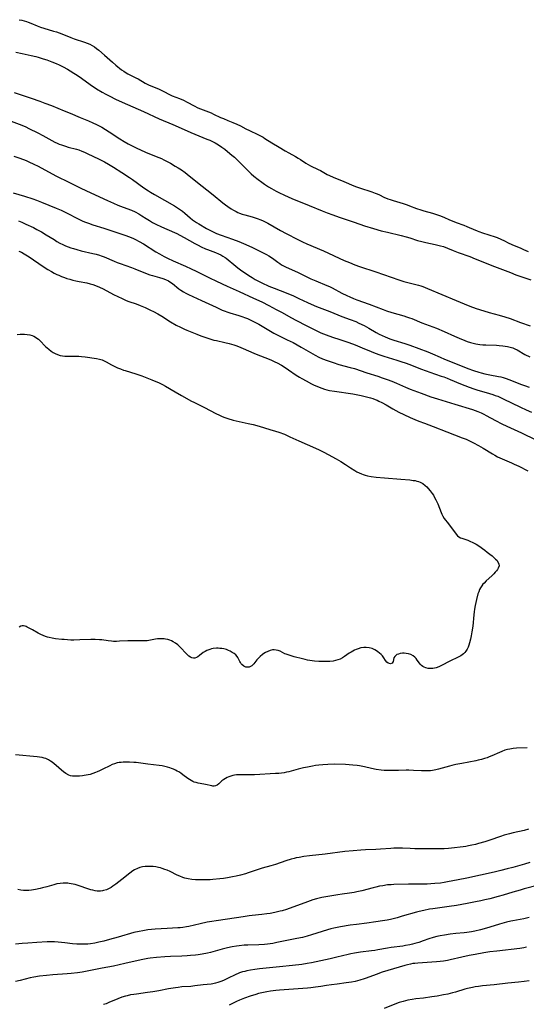
# Model space of a CAD drawing. Units: inches. Extents: x 2043649 to 2048998, y 232299 to 237602.
# Drawn here: x 2044182 to 2044315, y 232605 to 232864 of the extents above; entities that cross this region are included whole.
import ezdxf

# ---------------------------------------------------------------- set-up
doc = ezdxf.new("R2010")
doc.units = ezdxf.units.IN
doc.header["$MEASUREMENT"] = 0
doc.layers.add('c_04_T13S_R18E', color=219, linetype='Continuous')

msp = doc.modelspace()

# ---------------------------------------------------------------- linework, layer by layer
at = {"layer": 'c_04_T13S_R18E'}
for points in [[(2044181.63, 232864.19, 874), (2044182.3, 232864.02, 874), (2044183.5, 232863.67, 874), (2044183.99, 232863.51, 874), (2044184.7, 232863.24, 874), (2044186.39, 232862.56, 874), (2044187.24, 232862.25, 874), (2044188.1, 232861.97, 874), (2044190.68, 232861.21, 874), (2044191.43, 232860.96, 874), (2044192.82, 232860.46, 874), (2044195.19, 232859.53, 874), (2044196.09, 232859.19, 874), (2044198.83, 232858.28, 874), (2044199.5, 232858.03, 874), (2044200.16, 232857.74, 874), (2044200.8, 232857.4, 874), (2044201.4, 232857.02, 874), (2044201.98, 232856.59, 874), (2044202.54, 232856.13, 874), (2044204.05, 232854.83, 874), (2044206.14, 232852.97, 874), (2044207.03, 232852.24, 874), (2044208.56, 232851.02, 874), (2044209.11, 232850.61, 874), (2044209.73, 232850.21, 874), (2044210.23, 232849.93, 874), (2044212.27, 232848.93, 874), (2044212.91, 232848.59, 874), (2044214.77, 232847.5, 874), (2044215.64, 232847.05, 874), (2044216.24, 232846.78, 874), (2044218.28, 232845.95, 874), (2044218.97, 232845.64, 874), (2044219.65, 232845.31, 874), (2044221.14, 232844.54, 874), (2044221.88, 232844.19, 874), (2044223.75, 232843.43, 874), (2044224.8, 232842.98, 874), (2044225.83, 232842.47, 874), (2044227.61, 232841.48, 874), (2044228.6, 232841.02, 874), (2044232.08, 232839.64, 874), (2044232.72, 232839.36, 874), (2044234.58, 232838.49, 874), (2044235.31, 232838.16, 874), (2044236.46, 232837.69, 874), (2044237.82, 232837.16, 874), (2044238.84, 232836.72, 874), (2044239.78, 232836.26, 874), (2044241.22, 232835.48, 874), (2044242.15, 232835.01, 874), (2044244.42, 232833.96, 874), (2044245.26, 232833.53, 874), (2044245.76, 232833.25, 874), (2044246.26, 232832.95, 874), (2044248.03, 232831.81, 874), (2044249.98, 232830.63, 874), (2044251.57, 232829.66, 874), (2044252.49, 232829.13, 874), (2044254.29, 232828.16, 874), (2044254.97, 232827.77, 874), (2044255.64, 232827.36, 874), (2044257.02, 232826.46, 874), (2044257.66, 232826.08, 874), (2044258.24, 232825.77, 874), (2044260.29, 232824.76, 874), (2044260.87, 232824.46, 874), (2044262.65, 232823.48, 874), (2044263.27, 232823.17, 874), (2044264.17, 232822.76, 874), (2044267.02, 232821.61, 874), (2044269.65, 232820.44, 874), (2044270.37, 232820.16, 874), (2044271.1, 232819.9, 874), (2044274.32, 232818.88, 874), (2044275.2, 232818.57, 874), (2044275.79, 232818.32, 874), (2044276.36, 232818.06, 874), (2044277.51, 232817.52, 874), (2044278.6, 232817.06, 874), (2044279.18, 232816.86, 874), (2044279.97, 232816.61, 874), (2044282.64, 232815.79, 874), (2044283.67, 232815.46, 874), (2044284.27, 232815.24, 874), (2044286.12, 232814.52, 874), (2044287.21, 232814.14, 874), (2044288.02, 232813.89, 874), (2044290.34, 232813.25, 874), (2044291.35, 232812.94, 874), (2044292.16, 232812.66, 874), (2044293.32, 232812.18, 874), (2044294.82, 232811.49, 874), (2044295.45, 232811.22, 874), (2044296.52, 232810.79, 874), (2044298.53, 232810.09, 874), (2044299.32, 232809.79, 874), (2044299.96, 232809.53, 874), (2044302.1, 232808.59, 874), (2044302.48, 232808.44, 874), (2044303.5, 232808.08, 874), (2044306.79, 232807.03, 874), (2044307.33, 232806.83, 874), (2044308.28, 232806.43, 874), (2044309.23, 232805.98, 874), (2044310.17, 232805.5, 874), (2044311.16, 232805.04, 874), (2044313.53, 232804.08, 874), (2044314.26, 232803.75, 874), (2044314.85, 232803.47, 874), (2044315.43, 232803.16, 874)], [(2044180.76, 232855.66, 876), (2044182.43, 232855.27, 876), (2044184.78, 232854.76, 876), (2044186.01, 232854.46, 876), (2044186.65, 232854.29, 876), (2044187.91, 232853.91, 876), (2044188.88, 232853.59, 876), (2044190.23, 232853.1, 876), (2044191.37, 232852.64, 876), (2044192.14, 232852.3, 876), (2044193.16, 232851.81, 876), (2044194.34, 232851.16, 876), (2044195.02, 232850.75, 876), (2044196.01, 232850.13, 876), (2044196.84, 232849.58, 876), (2044197.98, 232848.79, 876), (2044200.32, 232847.11, 876), (2044201.97, 232846.02, 876), (2044203.48, 232845.09, 876), (2044204.44, 232844.56, 876), (2044205.43, 232844.04, 876), (2044206.99, 232843.28, 876), (2044208.73, 232842.47, 876), (2044214.3, 232840, 876), (2044218.47, 232838.08, 876), (2044222, 232836.58, 876), (2044225.02, 232835.25, 876), (2044226.73, 232834.52, 876), (2044231.01, 232832.77, 876), (2044231.73, 232832.47, 876), (2044232.43, 232832.14, 876), (2044233.2, 232831.74, 876), (2044233.59, 232831.52, 876), (2044234.27, 232831.08, 876), (2044234.93, 232830.63, 876), (2044235.68, 232830.07, 876), (2044236.42, 232829.49, 876), (2044237.56, 232828.56, 876), (2044238.23, 232827.98, 876), (2044239.33, 232826.96, 876), (2044240.18, 232826.11, 876), (2044242.18, 232824.08, 876), (2044242.66, 232823.62, 876), (2044243.37, 232823.01, 876), (2044244.43, 232822.16, 876), (2044245.45, 232821.41, 876), (2044246.16, 232820.91, 876), (2044247.18, 232820.24, 876), (2044247.95, 232819.77, 876), (2044249.18, 232819.09, 876), (2044249.88, 232818.73, 876), (2044251.43, 232817.98, 876), (2044253.36, 232817.16, 876), (2044257.89, 232815.32, 876), (2044261.31, 232813.91, 876), (2044262.59, 232813.4, 876), (2044264.12, 232812.83, 876), (2044265.75, 232812.25, 876), (2044269.74, 232810.86, 876), (2044272.41, 232809.97, 876), (2044274.83, 232809.22, 876), (2044276.84, 232808.65, 876), (2044278.46, 232808.24, 876), (2044282.06, 232807.38, 876), (2044283.38, 232807.03, 876), (2044284.34, 232806.75, 876), (2044286.33, 232806.12, 876), (2044287.52, 232805.78, 876), (2044288.57, 232805.53, 876), (2044290.99, 232805.05, 876), (2044291.69, 232804.89, 876), (2044292.39, 232804.71, 876), (2044293.25, 232804.46, 876), (2044294.29, 232804.07, 876), (2044295.78, 232803.45, 876), (2044297.07, 232802.94, 876), (2044300.12, 232801.83, 876), (2044301.57, 232801.28, 876), (2044306.66, 232799.22, 876), (2044310.79, 232797.62, 876), (2044312.27, 232797.08, 876), (2044316.15, 232795.72, 876)], [(2044180.33, 232845.02, 878), (2044182.13, 232844.43, 878), (2044184.77, 232843.53, 878), (2044187.02, 232842.75, 878), (2044188.38, 232842.26, 878), (2044190.15, 232841.58, 878), (2044193.49, 232840.24, 878), (2044195, 232839.61, 878), (2044197.65, 232838.48, 878), (2044199.85, 232837.57, 878), (2044201.02, 232837.05, 878), (2044201.92, 232836.62, 878), (2044203.32, 232835.89, 878), (2044204.36, 232835.28, 878), (2044205.25, 232834.71, 878), (2044208.08, 232832.82, 878), (2044209.24, 232832.1, 878), (2044210.31, 232831.51, 878), (2044212.42, 232830.47, 878), (2044214.85, 232829.33, 878), (2044215.93, 232828.87, 878), (2044218.34, 232827.91, 878), (2044219.01, 232827.62, 878), (2044219.68, 232827.31, 878), (2044220.54, 232826.87, 878), (2044221.38, 232826.42, 878), (2044222.64, 232825.68, 878), (2044223.44, 232825.19, 878), (2044224.27, 232824.66, 878), (2044225.24, 232823.96, 878), (2044225.76, 232823.55, 878), (2044228.04, 232821.68, 878), (2044232.62, 232818.08, 878), (2044235.21, 232815.98, 878), (2044235.85, 232815.49, 878), (2044236.5, 232815.01, 878), (2044237.39, 232814.41, 878), (2044238.01, 232814.03, 878), (2044238.66, 232813.69, 878), (2044239.12, 232813.47, 878), (2044239.6, 232813.28, 878), (2044240.25, 232813.05, 878), (2044240.92, 232812.85, 878), (2044242.92, 232812.29, 878), (2044244.2, 232811.89, 878), (2044245.2, 232811.51, 878), (2044245.75, 232811.27, 878), (2044246.47, 232810.91, 878), (2044247.02, 232810.61, 878), (2044250.3, 232808.75, 878), (2044251.87, 232807.88, 878), (2044254.88, 232806.34, 878), (2044256.15, 232805.71, 878), (2044257.31, 232805.16, 878), (2044261.63, 232803.32, 878), (2044267.11, 232800.83, 878), (2044268.45, 232800.25, 878), (2044269.86, 232799.7, 878), (2044271.12, 232799.26, 878), (2044275.4, 232797.84, 878), (2044281.44, 232795.73, 878), (2044282.8, 232795.3, 878), (2044283.87, 232794.99, 878), (2044286.61, 232794.31, 878), (2044287.27, 232794.12, 878), (2044287.77, 232793.95, 878), (2044289, 232793.48, 878), (2044296.5, 232790.25, 878), (2044298.64, 232789.39, 878), (2044300.11, 232788.83, 878), (2044301.83, 232788.22, 878), (2044303.79, 232787.58, 878), (2044305.26, 232787.15, 878), (2044307.88, 232786.46, 878), (2044309.36, 232786.01, 878), (2044310.77, 232785.51, 878), (2044313.45, 232784.51, 878), (2044315.97, 232783.6, 878)], [(2044179.52, 232837.49, 880), (2044182.34, 232836.39, 880), (2044183.33, 232835.97, 880), (2044184.2, 232835.56, 880), (2044186.5, 232834.41, 880), (2044187.83, 232833.7, 880), (2044190.24, 232832.36, 880), (2044191.03, 232831.96, 880), (2044191.59, 232831.7, 880), (2044192.17, 232831.45, 880), (2044192.75, 232831.23, 880), (2044193.81, 232830.88, 880), (2044194.47, 232830.68, 880), (2044196.72, 232830.07, 880), (2044197.28, 232829.9, 880), (2044198.09, 232829.61, 880), (2044198.78, 232829.32, 880), (2044199.47, 232829.01, 880), (2044202.69, 232827.44, 880), (2044204.02, 232826.74, 880), (2044205.1, 232826.13, 880), (2044206.41, 232825.34, 880), (2044208.64, 232823.95, 880), (2044210.62, 232822.66, 880), (2044211.41, 232822.12, 880), (2044214.39, 232819.96, 880), (2044215.59, 232819.15, 880), (2044216.14, 232818.81, 880), (2044217.2, 232818.18, 880), (2044222.45, 232815.17, 880), (2044223.5, 232814.53, 880), (2044224.07, 232814.14, 880), (2044224.53, 232813.79, 880), (2044225.22, 232813.23, 880), (2044226.56, 232812.06, 880), (2044227.19, 232811.54, 880), (2044227.71, 232811.15, 880), (2044228.27, 232810.78, 880), (2044228.83, 232810.43, 880), (2044230.84, 232809.28, 880), (2044231.89, 232808.72, 880), (2044232.5, 232808.41, 880), (2044233.51, 232807.96, 880), (2044234.77, 232807.48, 880), (2044237.75, 232806.42, 880), (2044239.4, 232805.79, 880), (2044241.26, 232805.02, 880), (2044243.01, 232804.21, 880), (2044245.92, 232802.77, 880), (2044246.62, 232802.41, 880), (2044247.3, 232802.04, 880), (2044248.01, 232801.6, 880), (2044248.56, 232801.2, 880), (2044249.64, 232800.38, 880), (2044250.13, 232800.03, 880), (2044250.64, 232799.7, 880), (2044251.63, 232799.16, 880), (2044255, 232797.62, 880), (2044257.47, 232796.42, 880), (2044258.33, 232796.02, 880), (2044259.63, 232795.46, 880), (2044262.54, 232794.25, 880), (2044263.22, 232793.95, 880), (2044263.95, 232793.58, 880), (2044266.51, 232792.21, 880), (2044267.78, 232791.58, 880), (2044268.59, 232791.21, 880), (2044269.5, 232790.83, 880), (2044270.41, 232790.47, 880), (2044273.62, 232789.32, 880), (2044277.36, 232787.92, 880), (2044278.24, 232787.61, 880), (2044279.65, 232787.15, 880), (2044282.76, 232786.25, 880), (2044283.48, 232786.03, 880), (2044284.27, 232785.76, 880), (2044284.91, 232785.51, 880), (2044287.53, 232784.43, 880), (2044290.36, 232783.39, 880), (2044291.41, 232782.98, 880), (2044293.38, 232782.14, 880), (2044296.1, 232780.89, 880), (2044297.32, 232780.36, 880), (2044298.85, 232779.76, 880), (2044299.46, 232779.54, 880), (2044300.35, 232779.25, 880), (2044301.04, 232779.05, 880), (2044301.74, 232778.88, 880), (2044302.72, 232778.7, 880), (2044303.51, 232778.62, 880), (2044304.31, 232778.58, 880), (2044307.14, 232778.51, 880), (2044307.82, 232778.47, 880), (2044308.78, 232778.39, 880), (2044309.43, 232778.31, 880), (2044310.07, 232778.19, 880), (2044310.7, 232778.04, 880), (2044311.44, 232777.8, 880), (2044311.94, 232777.6, 880), (2044312.6, 232777.27, 880), (2044314.61, 232776.12, 880), (2044315.9, 232775.43, 880)], [(2044180.25, 232828.26, 882), (2044181.83, 232827.72, 882), (2044183.43, 232827.11, 882), (2044184.14, 232826.8, 882), (2044185.5, 232826.17, 882), (2044186.57, 232825.62, 882), (2044191.26, 232823.11, 882), (2044194.89, 232821.36, 882), (2044197.87, 232819.84, 882), (2044200.49, 232818.58, 882), (2044204.86, 232816.57, 882), (2044206.46, 232815.87, 882), (2044207.59, 232815.41, 882), (2044208.94, 232814.88, 882), (2044211.17, 232814.06, 882), (2044212.1, 232813.66, 882), (2044213.12, 232813.09, 882), (2044213.91, 232812.58, 882), (2044215.01, 232811.84, 882), (2044215.86, 232811.3, 882), (2044216.7, 232810.83, 882), (2044217.56, 232810.39, 882), (2044219.07, 232809.69, 882), (2044222.44, 232808.22, 882), (2044223.1, 232807.91, 882), (2044223.9, 232807.52, 882), (2044224.99, 232806.91, 882), (2044227.85, 232805.27, 882), (2044228.66, 232804.83, 882), (2044229.47, 232804.41, 882), (2044230.58, 232803.91, 882), (2044231.11, 232803.7, 882), (2044233.29, 232802.9, 882), (2044234.02, 232802.59, 882), (2044234.62, 232802.3, 882), (2044235.2, 232801.98, 882), (2044235.76, 232801.63, 882), (2044236.05, 232801.42, 882), (2044236.56, 232801.03, 882), (2044238.07, 232799.77, 882), (2044239.15, 232798.9, 882), (2044240.18, 232798.13, 882), (2044240.87, 232797.64, 882), (2044242, 232796.88, 882), (2044242.88, 232796.33, 882), (2044243.71, 232795.85, 882), (2044244.55, 232795.39, 882), (2044245.43, 232794.95, 882), (2044247.27, 232794.1, 882), (2044248.68, 232793.5, 882), (2044251.84, 232792.27, 882), (2044253.72, 232791.5, 882), (2044255.15, 232790.84, 882), (2044257.45, 232789.74, 882), (2044258.38, 232789.33, 882), (2044259.83, 232788.71, 882), (2044260.48, 232788.44, 882), (2044263.33, 232787.37, 882), (2044266.48, 232786.11, 882), (2044268.69, 232785.3, 882), (2044270.13, 232784.73, 882), (2044270.97, 232784.36, 882), (2044272.31, 232783.7, 882), (2044273.57, 232783, 882), (2044275.51, 232781.88, 882), (2044276.32, 232781.44, 882), (2044277.07, 232781.07, 882), (2044277.84, 232780.73, 882), (2044278.52, 232780.46, 882), (2044279.11, 232780.23, 882), (2044280.11, 232779.89, 882), (2044283.07, 232778.94, 882), (2044284.34, 232778.51, 882), (2044289.12, 232776.76, 882), (2044290.28, 232776.29, 882), (2044292.33, 232775.35, 882), (2044293.51, 232774.84, 882), (2044296.36, 232773.75, 882), (2044299.59, 232772.42, 882), (2044301.13, 232771.85, 882), (2044302.47, 232771.41, 882), (2044303.11, 232771.23, 882), (2044304.06, 232770.99, 882), (2044305.43, 232770.69, 882), (2044307.66, 232770.3, 882), (2044308.31, 232770.16, 882), (2044308.87, 232770.02, 882), (2044309.43, 232769.86, 882), (2044310.65, 232769.42, 882), (2044313.48, 232768.3, 882), (2044314.5, 232767.92, 882), (2044315.7, 232767.5, 882)], [(2044180.05, 232818.63, 884), (2044183.03, 232817.74, 884), (2044185.22, 232817.03, 884), (2044186.13, 232816.71, 884), (2044187.49, 232816.18, 884), (2044191.36, 232814.61, 884), (2044192.7, 232814.02, 884), (2044194.28, 232813.25, 884), (2044196.94, 232811.84, 884), (2044197.62, 232811.51, 884), (2044198.35, 232811.19, 884), (2044199.09, 232810.9, 884), (2044199.84, 232810.63, 884), (2044201.01, 232810.22, 884), (2044203.9, 232809.3, 884), (2044206.52, 232808.41, 884), (2044209.36, 232807.51, 884), (2044210.65, 232807.05, 884), (2044211.7, 232806.61, 884), (2044212.18, 232806.37, 884), (2044213.17, 232805.83, 884), (2044214.28, 232805.16, 884), (2044217.57, 232803.12, 884), (2044218.48, 232802.57, 884), (2044219.73, 232801.88, 884), (2044220.6, 232801.42, 884), (2044222.08, 232800.72, 884), (2044225.35, 232799.3, 884), (2044226.88, 232798.59, 884), (2044228.13, 232797.99, 884), (2044231.67, 232796.22, 884), (2044233.48, 232795.35, 884), (2044236.35, 232794.06, 884), (2044239.44, 232792.63, 884), (2044243.22, 232790.94, 884), (2044245.4, 232789.91, 884), (2044247.25, 232788.99, 884), (2044249.23, 232787.96, 884), (2044250.8, 232787.1, 884), (2044253.06, 232785.83, 884), (2044254.51, 232785.04, 884), (2044257.13, 232783.74, 884), (2044259.75, 232782.38, 884), (2044260.97, 232781.82, 884), (2044262.38, 232781.25, 884), (2044263.98, 232780.66, 884), (2044265.92, 232779.99, 884), (2044268.02, 232779.33, 884), (2044269.24, 232778.91, 884), (2044270.02, 232778.6, 884), (2044272.45, 232777.55, 884), (2044273.56, 232777.09, 884), (2044274.78, 232776.6, 884), (2044276.16, 232776.08, 884), (2044277.53, 232775.63, 884), (2044280.94, 232774.6, 884), (2044282.24, 232774.18, 884), (2044283.16, 232773.85, 884), (2044284.36, 232773.41, 884), (2044287.19, 232772.28, 884), (2044288.64, 232771.74, 884), (2044289.57, 232771.42, 884), (2044292.62, 232770.41, 884), (2044293.31, 232770.17, 884), (2044294.19, 232769.83, 884), (2044294.99, 232769.49, 884), (2044297.69, 232768.35, 884), (2044298.86, 232767.88, 884), (2044299.93, 232767.48, 884), (2044301.22, 232767.04, 884), (2044302.01, 232766.79, 884), (2044305.34, 232765.84, 884), (2044306.16, 232765.56, 884), (2044306.82, 232765.32, 884), (2044307.48, 232765.07, 884), (2044308.91, 232764.43, 884), (2044313.42, 232762.21, 884), (2044314.97, 232761.48, 884), (2044316.37, 232760.86, 884)], [(2044181.4, 232811.24, 886), (2044182.33, 232810.87, 886), (2044183.38, 232810.41, 886), (2044185.38, 232809.46, 886), (2044186.29, 232808.99, 886), (2044187.5, 232808.33, 886), (2044188.74, 232807.6, 886), (2044190.8, 232806.3, 886), (2044191.56, 232805.84, 886), (2044192.31, 232805.42, 886), (2044193.06, 232805.04, 886), (2044193.81, 232804.7, 886), (2044194.52, 232804.41, 886), (2044195.18, 232804.17, 886), (2044195.86, 232803.95, 886), (2044196.74, 232803.69, 886), (2044197.94, 232803.38, 886), (2044201.02, 232802.69, 886), (2044201.9, 232802.47, 886), (2044202.77, 232802.22, 886), (2044203.21, 232802.08, 886), (2044203.93, 232801.8, 886), (2044206.59, 232800.62, 886), (2044207.41, 232800.29, 886), (2044208.19, 232800, 886), (2044211.19, 232798.96, 886), (2044212.03, 232798.65, 886), (2044214.83, 232797.47, 886), (2044215.99, 232797.05, 886), (2044216.66, 232796.85, 886), (2044218.56, 232796.33, 886), (2044219.36, 232796.08, 886), (2044220.13, 232795.8, 886), (2044220.87, 232795.45, 886), (2044221.23, 232795.24, 886), (2044221.92, 232794.77, 886), (2044223.64, 232793.4, 886), (2044224.15, 232793.02, 886), (2044224.83, 232792.56, 886), (2044225.43, 232792.22, 886), (2044226.11, 232791.89, 886), (2044229.55, 232790.33, 886), (2044233.38, 232788.52, 886), (2044235.03, 232787.78, 886), (2044235.78, 232787.47, 886), (2044236.24, 232787.29, 886), (2044237, 232787.03, 886), (2044239.36, 232786.35, 886), (2044240.21, 232786.07, 886), (2044241.1, 232785.75, 886), (2044241.69, 232785.52, 886), (2044242.74, 232785.06, 886), (2044243.94, 232784.45, 886), (2044244.66, 232784.04, 886), (2044247.3, 232782.46, 886), (2044248.58, 232781.73, 886), (2044249.26, 232781.37, 886), (2044252.12, 232779.98, 886), (2044253.63, 232779.2, 886), (2044255.75, 232778.04, 886), (2044259.45, 232775.9, 886), (2044260.46, 232775.37, 886), (2044261.4, 232774.95, 886), (2044262.64, 232774.47, 886), (2044264.16, 232773.95, 886), (2044265.71, 232773.48, 886), (2044268.65, 232772.7, 886), (2044269.79, 232772.37, 886), (2044273.01, 232771.29, 886), (2044275.96, 232770.36, 886), (2044277.09, 232769.98, 886), (2044278.36, 232769.53, 886), (2044279.62, 232769.04, 886), (2044280.84, 232768.54, 886), (2044283.24, 232767.49, 886), (2044284.48, 232766.97, 886), (2044287.33, 232765.93, 886), (2044289.91, 232764.96, 886), (2044291.62, 232764.39, 886), (2044296.17, 232762.97, 886), (2044300.87, 232761.56, 886), (2044301.57, 232761.32, 886), (2044302.26, 232761.07, 886), (2044303.12, 232760.7, 886), (2044303.78, 232760.38, 886), (2044304.42, 232760.05, 886), (2044306.89, 232758.69, 886), (2044308.51, 232757.84, 886), (2044309.83, 232757.22, 886), (2044313.68, 232755.45, 886), (2044317.51, 232753.6, 886)], [(2044181.53, 232803.26, 888), (2044182.19, 232802.97, 888), (2044182.95, 232802.58, 888), (2044183.38, 232802.33, 888), (2044184.26, 232801.77, 888), (2044185.4, 232801.02, 888), (2044188.23, 232799.04, 888), (2044189.19, 232798.42, 888), (2044190.08, 232797.9, 888), (2044190.79, 232797.52, 888), (2044191.52, 232797.16, 888), (2044192.05, 232796.92, 888), (2044192.79, 232796.61, 888), (2044193.55, 232796.33, 888), (2044194.19, 232796.11, 888), (2044194.96, 232795.87, 888), (2044195.74, 232795.66, 888), (2044196.53, 232795.47, 888), (2044197.41, 232795.28, 888), (2044199.39, 232794.9, 888), (2044200.28, 232794.68, 888), (2044200.98, 232794.47, 888), (2044202.14, 232794.05, 888), (2044202.7, 232793.81, 888), (2044203.69, 232793.34, 888), (2044206.44, 232791.89, 888), (2044207.52, 232791.35, 888), (2044208.69, 232790.78, 888), (2044209.79, 232790.31, 888), (2044210.48, 232790.05, 888), (2044212.34, 232789.4, 888), (2044213.43, 232788.96, 888), (2044214.71, 232788.42, 888), (2044216.11, 232787.78, 888), (2044216.95, 232787.36, 888), (2044218.08, 232786.75, 888), (2044219.09, 232786.15, 888), (2044221.45, 232784.7, 888), (2044222.94, 232783.84, 888), (2044224.06, 232783.24, 888), (2044225.1, 232782.75, 888), (2044225.69, 232782.5, 888), (2044228.37, 232781.4, 888), (2044229.4, 232781, 888), (2044230.46, 232780.61, 888), (2044231.51, 232780.27, 888), (2044232.84, 232779.89, 888), (2044233.47, 232779.73, 888), (2044235.74, 232779.25, 888), (2044236.84, 232779, 888), (2044238.07, 232778.64, 888), (2044238.82, 232778.38, 888), (2044239.93, 232777.95, 888), (2044242.5, 232776.8, 888), (2044243.51, 232776.37, 888), (2044245.08, 232775.73, 888), (2044247.4, 232774.83, 888), (2044247.99, 232774.59, 888), (2044248.86, 232774.18, 888), (2044249.43, 232773.89, 888), (2044250.61, 232773.24, 888), (2044251.28, 232772.83, 888), (2044252.48, 232772.05, 888), (2044254.5, 232770.68, 888), (2044255.34, 232770.15, 888), (2044255.92, 232769.8, 888), (2044257.12, 232769.12, 888), (2044258.49, 232768.39, 888), (2044259.2, 232768.04, 888), (2044259.86, 232767.74, 888), (2044260.52, 232767.46, 888), (2044261.25, 232767.19, 888), (2044261.9, 232766.98, 888), (2044262.56, 232766.8, 888), (2044263.23, 232766.64, 888), (2044264.53, 232766.39, 888), (2044269.39, 232765.69, 888), (2044270.69, 232765.46, 888), (2044271.56, 232765.29, 888), (2044272.94, 232764.98, 888), (2044274.05, 232764.67, 888), (2044274.65, 232764.48, 888), (2044275.25, 232764.26, 888), (2044275.74, 232764.06, 888), (2044276.23, 232763.84, 888), (2044277.03, 232763.44, 888), (2044278.12, 232762.84, 888), (2044279.92, 232761.77, 888), (2044281.5, 232760.92, 888), (2044282.81, 232760.27, 888), (2044284.43, 232759.54, 888), (2044285.67, 232759, 888), (2044286.74, 232758.56, 888), (2044288.2, 232758, 888), (2044290.51, 232757.16, 888), (2044294.07, 232755.75, 888), (2044298.15, 232754.19, 888), (2044299.15, 232753.76, 888), (2044299.9, 232753.41, 888), (2044301.08, 232752.81, 888), (2044302.37, 232752.11, 888), (2044303.6, 232751.4, 888), (2044306.07, 232749.92, 888), (2044306.69, 232749.57, 888), (2044307.43, 232749.17, 888), (2044308.65, 232748.6, 888), (2044311.05, 232747.6, 888), (2044311.82, 232747.25, 888), (2044312.99, 232746.67, 888), (2044315.4, 232745.42, 888)], [(2044181.13, 232781.36, 890), (2044181.84, 232781.41, 890), (2044182.38, 232781.42, 890), (2044183.01, 232781.41, 890), (2044183.73, 232781.34, 890), (2044184.42, 232781.22, 890), (2044185.03, 232781.04, 890), (2044185.47, 232780.86, 890), (2044185.89, 232780.64, 890), (2044186.29, 232780.38, 890), (2044186.67, 232780.07, 890), (2044187.04, 232779.74, 890), (2044188.53, 232778.2, 890), (2044189.38, 232777.45, 890), (2044190.03, 232776.96, 890), (2044190.53, 232776.63, 890), (2044191.05, 232776.34, 890), (2044191.72, 232776.04, 890), (2044192.44, 232775.83, 890), (2044193.05, 232775.72, 890), (2044193.65, 232775.66, 890), (2044194.67, 232775.63, 890), (2044196.49, 232775.64, 890), (2044197.33, 232775.62, 890), (2044198.05, 232775.56, 890), (2044198.94, 232775.44, 890), (2044201.99, 232775.02, 890), (2044202.77, 232774.85, 890), (2044203.41, 232774.65, 890), (2044203.8, 232774.48, 890), (2044204.48, 232774.15, 890), (2044205.87, 232773.38, 890), (2044206.61, 232772.99, 890), (2044207.45, 232772.59, 890), (2044208.22, 232772.28, 890), (2044209.01, 232771.99, 890), (2044209.5, 232771.83, 890), (2044212.32, 232771.02, 890), (2044213.08, 232770.77, 890), (2044213.84, 232770.49, 890), (2044216.49, 232769.45, 890), (2044217.16, 232769.19, 890), (2044218.24, 232768.72, 890), (2044219.32, 232768.18, 890), (2044220.06, 232767.77, 890), (2044222.66, 232766.27, 890), (2044224.33, 232765.33, 890), (2044226.94, 232763.82, 890), (2044227.55, 232763.49, 890), (2044230.32, 232762.12, 890), (2044233.33, 232760.54, 890), (2044234.28, 232760.09, 890), (2044234.96, 232759.8, 890), (2044235.66, 232759.53, 890), (2044236.49, 232759.24, 890), (2044237.89, 232758.82, 890), (2044239.43, 232758.45, 890), (2044241.83, 232757.94, 890), (2044243.15, 232757.62, 890), (2044244.74, 232757.18, 890), (2044247.56, 232756.37, 890), (2044249.05, 232755.91, 890), (2044249.94, 232755.61, 890), (2044251.36, 232755.07, 890), (2044252.11, 232754.76, 890), (2044252.82, 232754.44, 890), (2044255.14, 232753.35, 890), (2044257.39, 232752.4, 890), (2044259.56, 232751.45, 890), (2044260.55, 232751, 890), (2044261.76, 232750.39, 890), (2044262.9, 232749.78, 890), (2044264.94, 232748.66, 890), (2044266.23, 232747.91, 890), (2044267.45, 232747.13, 890), (2044268.78, 232746.22, 890), (2044269.86, 232745.52, 890), (2044270.43, 232745.19, 890), (2044271.01, 232744.9, 890), (2044271.61, 232744.64, 890), (2044272.1, 232744.47, 890), (2044272.59, 232744.31, 890), (2044273.23, 232744.16, 890), (2044274.2, 232744, 890), (2044275.46, 232743.84, 890), (2044277.72, 232743.62, 890), (2044281.96, 232743.31, 890), (2044284.39, 232743.07, 890), (2044285.24, 232742.96, 890), (2044285.74, 232742.88, 890), (2044286.22, 232742.77, 890), (2044286.66, 232742.65, 890), (2044287.08, 232742.5, 890), (2044287.77, 232742.13, 890), (2044288.42, 232741.64, 890), (2044288.83, 232741.26, 890), (2044289.21, 232740.84, 890), (2044289.74, 232740.19, 890), (2044290.24, 232739.49, 890), (2044290.54, 232739.02, 890), (2044290.88, 232738.41, 890), (2044291.17, 232737.87, 890), (2044291.7, 232736.74, 890), (2044292.6, 232734.52, 890), (2044292.81, 232734.04, 890), (2044293.05, 232733.57, 890), (2044293.4, 232732.96, 890), (2044293.74, 232732.46, 890), (2044294.14, 232731.92, 890), (2044295.29, 232730.47, 890), (2044296.5, 232728.82, 890), (2044296.93, 232728.35, 890), (2044297.24, 232728.11, 890), (2044297.66, 232727.87, 890), (2044298.02, 232727.72, 890), (2044299.57, 232727.19, 890), (2044300.32, 232726.89, 890), (2044300.74, 232726.7, 890), (2044301.26, 232726.44, 890), (2044301.78, 232726.15, 890), (2044302.48, 232725.71, 890), (2044304.09, 232724.56, 890), (2044304.73, 232724.1, 890), (2044305.41, 232723.55, 890), (2044305.98, 232723.06, 890), (2044306.86, 232722.25, 890), (2044307.19, 232721.93, 890), (2044307.62, 232721.36, 890), (2044307.79, 232720.94, 890), (2044307.81, 232720.44, 890), (2044307.61, 232719.86, 890), (2044307.39, 232719.5, 890), (2044307.12, 232719.14, 890), (2044306.82, 232718.77, 890), (2044306.48, 232718.39, 890), (2044305.88, 232717.8, 890), (2044304.46, 232716.49, 890), (2044303.9, 232715.94, 890), (2044303.58, 232715.6, 890), (2044303.29, 232715.24, 890), (2044303.1, 232714.97, 890), (2044302.93, 232714.69, 890), (2044302.7, 232714.25, 890), (2044302.47, 232713.66, 890), (2044302.27, 232713.05, 890), (2044301.9, 232711.56, 890), (2044301.57, 232710, 890), (2044301.39, 232709.05, 890), (2044301.28, 232708.38, 890), (2044301.17, 232707.54, 890), (2044300.88, 232704.61, 890), (2044300.7, 232703.13, 890), (2044300.51, 232702.01, 890), (2044300.32, 232701.15, 890), (2044300.08, 232700.23, 890), (2044299.88, 232699.6, 890), (2044299.66, 232699.04, 890), (2044299.4, 232698.51, 890), (2044299.09, 232698.03, 890), (2044298.81, 232697.68, 890), (2044298.44, 232697.31, 890), (2044297.78, 232696.82, 890), (2044297.04, 232696.39, 890), (2044294.9, 232695.34, 890), (2044292.69, 232694.2, 890), (2044292.01, 232693.89, 890), (2044291.32, 232693.65, 890), (2044290.87, 232693.54, 890), (2044290.42, 232693.47, 890), (2044289.87, 232693.43, 890), (2044289.2, 232693.47, 890), (2044288.58, 232693.6, 890), (2044288.12, 232693.78, 890), (2044287.77, 232693.99, 890), (2044287.45, 232694.25, 890), (2044287.11, 232694.59, 890), (2044286.65, 232695.18, 890), (2044286.32, 232695.64, 890), (2044285.98, 232696.08, 890), (2044285.67, 232696.4, 890), (2044285.19, 232696.79, 890), (2044284.64, 232697.09, 890), (2044284.03, 232697.31, 890), (2044283.38, 232697.43, 890), (2044282.9, 232697.46, 890), (2044282.42, 232697.45, 890), (2044281.82, 232697.37, 890), (2044281.39, 232697.26, 890), (2044280.97, 232697.09, 890), (2044280.63, 232696.87, 890), (2044280.37, 232696.61, 890), (2044280.18, 232696.22, 890), (2044279.98, 232695.29, 890), (2044279.75, 232694.88, 890), (2044279.27, 232694.65, 890), (2044278.64, 232694.81, 890), (2044278.3, 232695.09, 890), (2044277.96, 232695.55, 890), (2044277.52, 232696.29, 890), (2044277.15, 232696.8, 890), (2044276.81, 232697.17, 890), (2044276.42, 232697.51, 890), (2044275.98, 232697.84, 890), (2044275.6, 232698.1, 890), (2044275.19, 232698.33, 890), (2044274.43, 232698.68, 890), (2044273.66, 232698.9, 890), (2044272.86, 232699, 890), (2044272.52, 232699, 890), (2044272.22, 232698.98, 890), (2044271.48, 232698.86, 890), (2044270.74, 232698.64, 890), (2044270.27, 232698.47, 890), (2044269.81, 232698.26, 890), (2044269.35, 232698.01, 890), (2044268.89, 232697.74, 890), (2044268.44, 232697.44, 890), (2044267.19, 232696.57, 890), (2044266.63, 232696.22, 890), (2044266.03, 232695.92, 890), (2044265.41, 232695.69, 890), (2044264.81, 232695.53, 890), (2044264.2, 232695.41, 890), (2044263.32, 232695.31, 890), (2044262.37, 232695.26, 890), (2044261.29, 232695.26, 890), (2044260.38, 232695.31, 890), (2044259.24, 232695.41, 890), (2044258.05, 232695.57, 890), (2044257.47, 232695.67, 890), (2044256.8, 232695.8, 890), (2044256.14, 232695.96, 890), (2044253.92, 232696.55, 890), (2044253.12, 232696.77, 890), (2044252.35, 232697.01, 890), (2044251.86, 232697.19, 890), (2044251.51, 232697.33, 890), (2044250.22, 232697.97, 890), (2044249.72, 232698.17, 890), (2044249.19, 232698.3, 890), (2044248.71, 232698.34, 890), (2044248.22, 232698.32, 890), (2044247.61, 232698.18, 890), (2044247, 232697.95, 890), (2044246.36, 232697.62, 890), (2044245.98, 232697.39, 890), (2044245.62, 232697.13, 890), (2044244.97, 232696.61, 890), (2044244.54, 232696.19, 890), (2044244.15, 232695.74, 890), (2044243.29, 232694.66, 890), (2044243.05, 232694.4, 890), (2044242.8, 232694.17, 890), (2044242.45, 232693.95, 890), (2044242.08, 232693.8, 890), (2044241.66, 232693.76, 890), (2044241.24, 232693.82, 890), (2044240.71, 232694.05, 890), (2044240.18, 232694.46, 890), (2044239.97, 232694.7, 890), (2044239.78, 232694.98, 890), (2044239.61, 232695.29, 890), (2044239.3, 232695.96, 890), (2044239.13, 232696.3, 890), (2044238.92, 232696.61, 890), (2044238.58, 232697, 890), (2044238.15, 232697.36, 890), (2044237.65, 232697.69, 890), (2044237.11, 232697.99, 890), (2044236.63, 232698.22, 890), (2044236.13, 232698.42, 890), (2044235.41, 232698.62, 890), (2044234.92, 232698.7, 890), (2044234.42, 232698.75, 890), (2044233.95, 232698.77, 890), (2044233.48, 232698.77, 890), (2044232.65, 232698.68, 890), (2044232.2, 232698.6, 890), (2044231.76, 232698.48, 890), (2044230.99, 232698.2, 890), (2044230.5, 232697.93, 890), (2044230.04, 232697.62, 890), (2044229.03, 232696.84, 890), (2044228.62, 232696.54, 890), (2044228.22, 232696.32, 890), (2044227.83, 232696.18, 890), (2044227.43, 232696.13, 890), (2044227.03, 232696.21, 890), (2044226.64, 232696.39, 890), (2044226.26, 232696.65, 890), (2044225.84, 232697.03, 890), (2044225.42, 232697.47, 890), (2044224.16, 232698.87, 890), (2044223.69, 232699.34, 890), (2044223.35, 232699.64, 890), (2044222.76, 232700.1, 890), (2044222.13, 232700.49, 890), (2044221.69, 232700.71, 890), (2044221.23, 232700.9, 890), (2044220.67, 232701.07, 890), (2044220.09, 232701.19, 890), (2044219.75, 232701.24, 890), (2044219.18, 232701.28, 890), (2044218.61, 232701.27, 890), (2044218.03, 232701.21, 890), (2044217.45, 232701.12, 890), (2044215.74, 232700.81, 890), (2044215.32, 232700.76, 890), (2044214.74, 232700.73, 890), (2044213.85, 232700.72, 890), (2044212.35, 232700.75, 890), (2044210.92, 232700.74, 890), (2044210.2, 232700.72, 890), (2044208.04, 232700.61, 890), (2044207.17, 232700.58, 890), (2044206.45, 232700.59, 890), (2044205.87, 232700.63, 890), (2044205, 232700.73, 890), (2044203.32, 232700.97, 890), (2044202.7, 232701.03, 890), (2044201.62, 232701.1, 890), (2044200.45, 232701.11, 890), (2044197.53, 232700.95, 890), (2044196, 232700.92, 890), (2044195.22, 232700.93, 890), (2044194.32, 232701, 890), (2044193.46, 232701.04, 890), (2044192.83, 232701.09, 890), (2044191.2, 232701.28, 890), (2044190.32, 232701.43, 890), (2044189.54, 232701.6, 890), (2044189.03, 232701.73, 890), (2044188.53, 232701.89, 890), (2044187.93, 232702.1, 890), (2044187.35, 232702.36, 890), (2044186.62, 232702.73, 890), (2044185.1, 232703.6, 890), (2044183.73, 232704.34, 890), (2044183.43, 232704.48, 890), (2044183.15, 232704.59, 890), (2044182.78, 232704.67, 890), (2044182.43, 232704.66, 890), (2044182.07, 232704.55, 890), (2044181.62, 232704.3, 890)], [(2044315.19, 232672.59, 888), (2044312.37, 232672.48, 888), (2044311.49, 232672.39, 888), (2044310.63, 232672.24, 888), (2044310, 232672.09, 888), (2044309.38, 232671.91, 888), (2044308.57, 232671.63, 888), (2044307.97, 232671.38, 888), (2044305.93, 232670.46, 888), (2044305.23, 232670.16, 888), (2044304.71, 232669.97, 888), (2044303.98, 232669.72, 888), (2044303.24, 232669.51, 888), (2044302.33, 232669.28, 888), (2044301.74, 232669.15, 888), (2044297.99, 232668.48, 888), (2044296.47, 232668.17, 888), (2044295.42, 232667.93, 888), (2044294.76, 232667.76, 888), (2044291.93, 232666.95, 888), (2044291.16, 232666.75, 888), (2044290.31, 232666.6, 888), (2044289.81, 232666.54, 888), (2044289.31, 232666.5, 888), (2044288.32, 232666.48, 888), (2044287.42, 232666.51, 888), (2044285.34, 232666.64, 888), (2044284.13, 232666.68, 888)], [(2044284.13, 232666.68, 888), (2044283.4, 232666.67, 888), (2044281.39, 232666.59, 888), (2044279.96, 232666.56, 888), (2044278.43, 232666.58, 888), (2044277.64, 232666.62, 888), (2044276.85, 232666.69, 888), (2044275.47, 232666.88, 888), (2044274.26, 232667.11, 888), (2044272.39, 232667.53, 888), (2044271.13, 232667.79, 888), (2044270.47, 232667.91, 888), (2044269.38, 232668.04, 888), (2044268.4, 232668.11, 888), (2044267.42, 232668.16, 888), (2044264.46, 232668.23, 888), (2044262.82, 232668.21, 888), (2044261.48, 232668.13, 888), (2044260.43, 232668.03, 888), (2044259.56, 232667.91, 888), (2044258.75, 232667.77, 888), (2044257.43, 232667.52, 888), (2044256.4, 232667.3, 888), (2044255.03, 232666.97, 888), (2044252.53, 232666.27, 888), (2044251.9, 232666.12, 888), (2044251.28, 232665.99, 888), (2044250.59, 232665.89, 888), (2044249.91, 232665.82, 888), (2044249.06, 232665.77, 888), (2044243.46, 232665.46, 888), (2044242.39, 232665.44, 888), (2044240.06, 232665.49, 888), (2044239.39, 232665.47, 888), (2044238.81, 232665.42, 888), (2044238.24, 232665.34, 888), (2044237.82, 232665.26, 888), (2044237.28, 232665.12, 888), (2044236.76, 232664.93, 888), (2044236.33, 232664.74, 888), (2044235.92, 232664.53, 888), (2044235.4, 232664.2, 888), (2044234.93, 232663.85, 888), (2044234.08, 232663.09, 888), (2044233.65, 232662.75, 888), (2044233.27, 232662.57, 888), (2044232.86, 232662.49, 888), (2044232.56, 232662.5, 888), (2044232.24, 232662.55, 888), (2044230.6, 232662.96, 888), (2044230.2, 232663.04, 888), (2044228.66, 232663.3, 888), (2044228.17, 232663.42, 888), (2044227.68, 232663.57, 888), (2044227.27, 232663.74, 888), (2044226.86, 232663.95, 888), (2044226.39, 232664.23, 888), (2044225.93, 232664.54, 888), (2044224.69, 232665.47, 888), (2044224.12, 232665.88, 888), (2044223.59, 232666.21, 888), (2044223.15, 232666.46, 888), (2044222.69, 232666.7, 888), (2044222.2, 232666.93, 888), (2044221.7, 232667.13, 888), (2044221.26, 232667.29, 888), (2044220.64, 232667.47, 888), (2044219.91, 232667.64, 888), (2044219.18, 232667.79, 888), (2044218.41, 232667.9, 888), (2044215.47, 232668.24, 888), (2044212.4, 232668.68, 888), (2044211.8, 232668.74, 888), (2044210.66, 232668.82, 888), (2044210.07, 232668.83, 888), (2044209.48, 232668.83, 888), (2044208.94, 232668.8, 888), (2044208.4, 232668.75, 888), (2044207.9, 232668.68, 888), (2044207.41, 232668.59, 888), (2044206.67, 232668.38, 888), (2044206.06, 232668.15, 888), (2044205.46, 232667.87, 888), (2044203.65, 232666.94, 888), (2044202.71, 232666.49, 888), (2044202.16, 232666.25, 888), (2044201.66, 232666.04, 888), (2044200.98, 232665.8, 888), (2044200.3, 232665.59, 888), (2044199.78, 232665.46, 888), (2044198.75, 232665.26, 888), (2044198.24, 232665.18, 888), (2044197.52, 232665.11, 888), (2044196.78, 232665.07, 888), (2044196.2, 232665.08, 888), (2044195.64, 232665.12, 888), (2044195.1, 232665.23, 888), (2044194.67, 232665.38, 888), (2044193.9, 232665.8, 888), (2044193.26, 232666.27, 888), (2044192.71, 232666.72, 888), (2044191.31, 232667.95, 888), (2044190.8, 232668.37, 888), (2044190.28, 232668.78, 888), (2044189.82, 232669.1, 888), (2044189.33, 232669.4, 888), (2044188.59, 232669.75, 888), (2044188.18, 232669.89, 888), (2044187.64, 232670.04, 888), (2044187, 232670.15, 888), (2044186.34, 232670.23, 888), (2044180.61, 232670.74, 888)], [(2044315.52, 232651.13, 886), (2044314.4, 232650.82, 886), (2044311.49, 232650.16, 886), (2044310.53, 232649.92, 886), (2044309.16, 232649.54, 886), (2044308.18, 232649.24, 886), (2044305.39, 232648.27, 886), (2044304.04, 232647.83, 886), (2044302.41, 232647.35, 886), (2044301.59, 232647.12, 886), (2044300.7, 232646.91, 886), (2044299.81, 232646.74, 886), (2044299.12, 232646.62, 886), (2044298.34, 232646.51, 886), (2044295.28, 232646.17, 886), (2044294.51, 232646.09, 886), (2044293.4, 232646, 886), (2044292.15, 232645.97, 886), (2044291.32, 232645.97, 886), (2044285.63, 232646.03, 886), (2044284.44, 232646.07, 886), (2044282.45, 232646.17, 886), (2044281.79, 232646.19, 886), (2044281.01, 232646.19, 886), (2044280.18, 232646.15, 886), (2044279.35, 232646.1, 886), (2044276.65, 232645.88, 886), (2044275.4, 232645.8, 886), (2044272.68, 232645.71, 886), (2044271.43, 232645.64, 886), (2044269.41, 232645.47, 886), (2044267.26, 232645.25, 886), (2044262.1, 232644.58, 886), (2044257.95, 232644.14, 886), (2044256.52, 232643.95, 886), (2044255.22, 232643.74, 886), (2044254.48, 232643.58, 886), (2044253.91, 232643.44, 886), (2044253.16, 232643.24, 886), (2044251.75, 232642.79, 886), (2044249, 232641.85, 886), (2044247.8, 232641.49, 886), (2044245.48, 232640.86, 886), (2044244.73, 232640.63, 886), (2044241.81, 232639.66, 886), (2044241.1, 232639.44, 886), (2044239.86, 232639.08, 886), (2044238.65, 232638.78, 886), (2044237.74, 232638.6, 886), (2044236.38, 232638.37, 886), (2044235.32, 232638.22, 886), (2044234.35, 232638.1, 886), (2044232.58, 232637.93, 886), (2044231.84, 232637.87, 886), (2044230.41, 232637.81, 886), (2044228.91, 232637.8, 886), (2044227.97, 232637.84, 886), (2044226.99, 232637.93, 886), (2044226.06, 232638.08, 886), (2044225.14, 232638.3, 886), (2044224.64, 232638.46, 886), (2044223.89, 232638.76, 886), (2044223.15, 232639.1, 886), (2044221.29, 232640, 886), (2044220.54, 232640.33, 886), (2044219.88, 232640.59, 886), (2044219.22, 232640.83, 886), (2044218.75, 232640.97, 886), (2044218.28, 232641.09, 886), (2044217.59, 232641.23, 886), (2044216.83, 232641.34, 886), (2044216.13, 232641.38, 886), (2044215.44, 232641.38, 886), (2044214.75, 232641.33, 886), (2044214.05, 232641.22, 886), (2044213.38, 232641.06, 886), (2044212.74, 232640.83, 886), (2044211.91, 232640.42, 886), (2044211.52, 232640.17, 886), (2044210.7, 232639.58, 886), (2044208.65, 232637.91, 886), (2044207.83, 232637.26, 886), (2044207.01, 232636.65, 886), (2044206.26, 232636.13, 886), (2044205.77, 232635.84, 886), (2044205.27, 232635.57, 886), (2044204.55, 232635.24, 886), (2044203.82, 232634.99, 886), (2044203.5, 232634.92, 886), (2044203, 232634.86, 886), (2044202.14, 232634.87, 886), (2044201.56, 232634.94, 886), (2044200.97, 232635.07, 886), (2044200.43, 232635.21, 886), (2044199.71, 232635.44, 886), (2044197.42, 232636.22, 886), (2044196.35, 232636.56, 886), (2044195.8, 232636.7, 886), (2044195.3, 232636.81, 886), (2044194.8, 232636.89, 886), (2044194.38, 232636.94, 886), (2044193.92, 232636.97, 886), (2044193.16, 232636.96, 886), (2044192.41, 232636.89, 886), (2044191.53, 232636.74, 886), (2044190.72, 232636.54, 886), (2044188.9, 232636.01, 886), (2044187.74, 232635.69, 886), (2044187.13, 232635.54, 886), (2044185.88, 232635.27, 886), (2044184.84, 232635.11, 886), (2044184.15, 232635.04, 886), (2044183.46, 232635.02, 886), (2044182.78, 232635.05, 886), (2044182.07, 232635.12, 886), (2044181.29, 232635.27, 886)], [(2044315.94, 232642.35, 884), (2044314.47, 232641.97, 884), (2044311.41, 232641.11, 884), (2044309.98, 232640.73, 884), (2044308.31, 232640.3, 884), (2044306.52, 232639.88, 884), (2044299.3, 232638.27, 884), (2044297.09, 232637.8, 884), (2044294.28, 232637.26, 884), (2044293.39, 232637.11, 884), (2044292.41, 232636.98, 884), (2044290.89, 232636.83, 884), (2044289.86, 232636.76, 884), (2044288.87, 232636.72, 884), (2044283.97, 232636.67, 884), (2044280.12, 232636.57, 884), (2044279.43, 232636.54, 884), (2044278.45, 232636.47, 884), (2044277.21, 232636.29, 884), (2044276.34, 232636.12, 884), (2044275.44, 232635.92, 884), (2044274.71, 232635.74, 884), (2044271.75, 232634.95, 884), (2044270.41, 232634.63, 884), (2044269.74, 232634.5, 884), (2044268.51, 232634.3, 884), (2044266.52, 232634.05, 884), (2044265.44, 232633.88, 884), (2044261.25, 232633.16, 884), (2044260.48, 232633, 884), (2044259.85, 232632.85, 884), (2044258.83, 232632.56, 884), (2044257.42, 232632.08, 884), (2044251.88, 232630.04, 884), (2044250.78, 232629.69, 884), (2044250.22, 232629.54, 884), (2044248.88, 232629.23, 884), (2044247.62, 232629, 884), (2044246.73, 232628.86, 884), (2044245.41, 232628.69, 884), (2044242.92, 232628.44, 884), (2044242.09, 232628.34, 884), (2044240.52, 232628.12, 884), (2044236.39, 232627.49, 884), (2044233.43, 232627.08, 884), (2044232.28, 232626.88, 884), (2044231.07, 232626.65, 884), (2044229.25, 232626.26, 884), (2044226.27, 232625.58, 884), (2044225.63, 232625.45, 884), (2044224.68, 232625.29, 884), (2044223.98, 232625.21, 884), (2044223.31, 232625.16, 884), (2044220.54, 232625.05, 884), (2044217.34, 232624.83, 884), (2044215.44, 232624.64, 884), (2044214.1, 232624.45, 884), (2044213.14, 232624.27, 884), (2044211.79, 232623.95, 884), (2044207.68, 232622.77, 884), (2044205.41, 232622.14, 884), (2044203.85, 232621.73, 884), (2044202.6, 232621.43, 884), (2044201.5, 232621.2, 884), (2044200.38, 232621.02, 884), (2044199.67, 232620.94, 884), (2044198.85, 232620.88, 884), (2044198.14, 232620.86, 884), (2044197.44, 232620.87, 884), (2044196.76, 232620.91, 884), (2044195.63, 232621.02, 884), (2044193.65, 232621.26, 884), (2044192.75, 232621.36, 884), (2044191.85, 232621.43, 884), (2044190.95, 232621.47, 884), (2044190.29, 232621.48, 884), (2044188.96, 232621.47, 884), (2044186.3, 232621.33, 884), (2044183.86, 232621.19, 884), (2044182.42, 232621.08, 884), (2044180.62, 232620.9, 884)], [(2044318.22, 232636.42, 882), (2044314.45, 232635.43, 882), (2044313.39, 232635.14, 882), (2044311.43, 232634.56, 882), (2044308.86, 232633.77, 882), (2044307.56, 232633.4, 882), (2044305.41, 232632.84, 882), (2044304.09, 232632.53, 882), (2044303, 232632.29, 882), (2044301.64, 232632.02, 882), (2044299.44, 232631.62, 882), (2044296.61, 232631.08, 882), (2044294.66, 232630.77, 882), (2044290.43, 232630.23, 882), (2044289.54, 232630.09, 882), (2044288.01, 232629.8, 882), (2044286.79, 232629.51, 882), (2044286.12, 232629.34, 882), (2044282.35, 232628.24, 882), (2044281, 232627.86, 882), (2044279.29, 232627.43, 882), (2044278.37, 232627.24, 882), (2044277.15, 232627.03, 882), (2044275.41, 232626.77, 882), (2044273.08, 232626.45, 882), (2044270.35, 232626.1, 882), (2044268.64, 232625.86, 882), (2044266.16, 232625.44, 882), (2044264.41, 232625.11, 882), (2044263.55, 232624.92, 882), (2044262.66, 232624.68, 882), (2044261.26, 232624.25, 882), (2044258.51, 232623.37, 882), (2044257.38, 232623.03, 882), (2044256.11, 232622.69, 882), (2044254.68, 232622.36, 882), (2044251.53, 232621.77, 882), (2044249.39, 232621.3, 882), (2044248.33, 232621.1, 882), (2044247.62, 232620.99, 882), (2044246.9, 232620.91, 882), (2044246.12, 232620.84, 882), (2044244.66, 232620.75, 882), (2044241.74, 232620.66, 882), (2044240.78, 232620.61, 882), (2044239.46, 232620.49, 882), (2044238.78, 232620.4, 882), (2044237.65, 232620.19, 882), (2044236.43, 232619.91, 882), (2044234.99, 232619.55, 882), (2044231.93, 232618.73, 882), (2044231.18, 232618.55, 882), (2044229.78, 232618.26, 882), (2044228.66, 232618.09, 882), (2044228.03, 232618.01, 882), (2044226.68, 232617.88, 882), (2044225.83, 232617.83, 882), (2044224.41, 232617.76, 882), (2044221.42, 232617.68, 882), (2044219.93, 232617.6, 882), (2044217.77, 232617.41, 882), (2044216.08, 232617.2, 882), (2044215.46, 232617.1, 882), (2044214.55, 232616.93, 882), (2044213.66, 232616.74, 882), (2044209.4, 232615.78, 882), (2044206.41, 232615.14, 882), (2044203.41, 232614.55, 882), (2044198.16, 232613.57, 882), (2044196.93, 232613.37, 882), (2044195.33, 232613.19, 882), (2044194.26, 232613.1, 882), (2044190.43, 232612.83, 882), (2044188.83, 232612.68, 882), (2044186.97, 232612.46, 882), (2044185.47, 232612.22, 882), (2044184.5, 232612.01, 882), (2044181.89, 232611.38, 882), (2044180.67, 232611.11, 882)], [(2044315.73, 232627.88, 880), (2044314.35, 232627.55, 880), (2044311.45, 232627.04, 880), (2044310.89, 232626.92, 880), (2044309.75, 232626.65, 880), (2044307.97, 232626.15, 880), (2044305.38, 232625.34, 880), (2044304.54, 232625.1, 880), (2044302.96, 232624.68, 880), (2044301.43, 232624.33, 880), (2044300.55, 232624.16, 880), (2044299.37, 232623.97, 880), (2044298.66, 232623.88, 880), (2044296.41, 232623.67, 880), (2044294.96, 232623.51, 880), (2044293.45, 232623.3, 880), (2044292.32, 232623.09, 880), (2044291.49, 232622.91, 880), (2044290.53, 232622.66, 880), (2044289.36, 232622.29, 880), (2044287.89, 232621.76, 880), (2044286.76, 232621.38, 880), (2044285.69, 232621.06, 880), (2044285.02, 232620.88, 880), (2044284.34, 232620.72, 880), (2044283.23, 232620.51, 880), (2044282.53, 232620.41, 880), (2044279.43, 232620, 880), (2044278.47, 232619.86, 880), (2044275.9, 232619.39, 880), (2044275.17, 232619.27, 880), (2044274.31, 232619.15, 880), (2044271.41, 232618.8, 880), (2044269.8, 232618.55, 880), (2044268.85, 232618.36, 880), (2044268.17, 232618.2, 880), (2044265.16, 232617.44, 880), (2044263.38, 232617.02, 880), (2044258.5, 232616.03, 880), (2044257.38, 232615.82, 880), (2044255.97, 232615.59, 880), (2044253.47, 232615.25, 880), (2044250.09, 232614.89, 880), (2044244.78, 232614.38, 880), (2044243.58, 232614.24, 880), (2044242.46, 232614.08, 880), (2044241.51, 232613.88, 880), (2044240.92, 232613.74, 880), (2044240.35, 232613.58, 880), (2044239.6, 232613.32, 880), (2044239.17, 232613.16, 880), (2044238.57, 232612.89, 880), (2044236.37, 232611.82, 880), (2044235.39, 232611.37, 880), (2044234.62, 232611.05, 880), (2044233.84, 232610.77, 880), (2044233.27, 232610.62, 880), (2044232.55, 232610.48, 880), (2044232.09, 232610.41, 880), (2044230.04, 232610.19, 880), (2044227.85, 232609.9, 880), (2044226.77, 232609.79, 880), (2044224.42, 232609.63, 880), (2044223.44, 232609.53, 880), (2044222.76, 232609.45, 880), (2044222.09, 232609.35, 880), (2044220.92, 232609.15, 880), (2044218.38, 232608.64, 880), (2044216.8, 232608.35, 880), (2044215.38, 232608.14, 880), (2044212.44, 232607.78, 880), (2044211.75, 232607.68, 880), (2044210.87, 232607.53, 880), (2044210, 232607.34, 880), (2044209.54, 232607.22, 880), (2044208.6, 232606.94, 880), (2044207.57, 232606.54, 880), (2044205.21, 232605.51, 880), (2044204.49, 232605.23, 880), (2044203.76, 232604.98, 880)], [(2044315.07, 232620.12, 878), (2044314.35, 232619.97, 878), (2044313.25, 232619.8, 878), (2044307.19, 232619.09, 878), (2044305.43, 232618.86, 878), (2044303.83, 232618.61, 878), (2044301.55, 232618.21, 878), (2044299.98, 232617.91, 878), (2044298.04, 232617.49, 878), (2044294.97, 232616.78, 878), (2044294.27, 232616.63, 878), (2044293.23, 232616.44, 878), (2044292.32, 232616.32, 878), (2044291.41, 232616.23, 878), (2044286.5, 232615.93, 878), (2044285.7, 232615.85, 878), (2044285.14, 232615.78, 878), (2044284.53, 232615.67, 878), (2044283.72, 232615.48, 878), (2044283.08, 232615.3, 878), (2044277.08, 232613.5, 878), (2044275.47, 232612.96, 878), (2044272.89, 232611.99, 878), (2044272.34, 232611.79, 878), (2044271.24, 232611.44, 878), (2044269.95, 232611.09, 878), (2044268.99, 232610.89, 878), (2044267.62, 232610.69, 878), (2044265.23, 232610.4, 878), (2044263.71, 232610.2, 878), (2044262.43, 232610, 878), (2044260.96, 232609.74, 878), (2044259.57, 232609.54, 878), (2044258.28, 232609.4, 878), (2044257.4, 232609.33, 878), (2044252.57, 232609.01, 878), (2044250.08, 232608.81, 878), (2044249.1, 232608.7, 878), (2044247.74, 232608.52, 878), (2044246.78, 232608.37, 878), (2044245.47, 232608.11, 878), (2044244.58, 232607.88, 878), (2044243.85, 232607.67, 878), (2044242.4, 232607.21, 878), (2044240.84, 232606.67, 878), (2044239.55, 232606.16, 878), (2044238.8, 232605.82, 878), (2044236.84, 232604.87, 878)], [(2044315.78, 232611.26, 876), (2044314.39, 232611.04, 876), (2044312.89, 232610.87, 876), (2044310.12, 232610.6, 876), (2044306.51, 232610.22, 876), (2044303.45, 232609.92, 876), (2044302.45, 232609.8, 876), (2044301.56, 232609.66, 876), (2044300.8, 232609.52, 876), (2044299.49, 232609.22, 876), (2044298.85, 232609.04, 876), (2044296.32, 232608.28, 876), (2044295.61, 232608.09, 876), (2044294.32, 232607.77, 876), (2044293.17, 232607.53, 876), (2044291.57, 232607.24, 876), (2044290.18, 232607.02, 876), (2044287.98, 232606.73, 876), (2044285.89, 232606.49, 876), (2044284.99, 232606.37, 876), (2044283.86, 232606.17, 876), (2044283.21, 232606.02, 876), (2044282.56, 232605.84, 876), (2044281.54, 232605.52, 876), (2044280.4, 232605.09, 876), (2044277.58, 232603.94, 876)]]:
    msp.add_polyline3d(points, dxfattribs=at)

doc.saveas('drawing.dxf')
